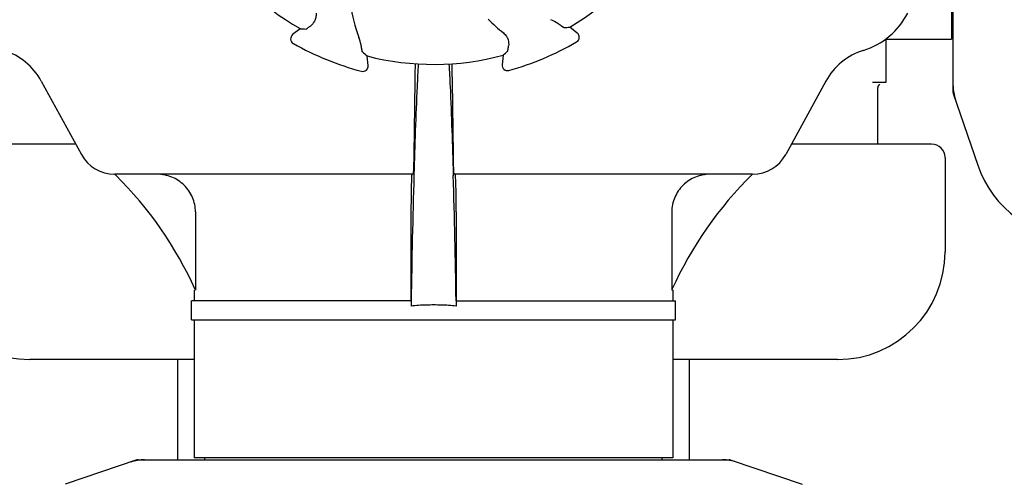
# Model space of a CAD drawing. Units: millimetres. Extents: x 9578 to 13341, y 885 to 6093.
# Drawn here: x 11060 to 11243, y 4714 to 4801 of the extents above; entities that cross this region are included whole.
import ezdxf

# ---------------------------------------------------------------- set-up
doc = ezdxf.new("R2010")
doc.units = ezdxf.units.MM

msp = doc.modelspace()

# ---------------------------------------------------------------- linework, layer by layer
for p, q in [((11233.81, 4787.15), (11233.81, 4896.94)), ((11233.48, 4887.05), (11233.48, 4797.05)), ((11112.5, 4798.98), (11111.13, 4797.88)), ((11163.99, 4798.18), (11162.6, 4799.26)), ((11233.48, 4799.03), (11233.81, 4799.03)), ((11221.27, 4797.05), (11233.48, 4797.05)), ((11221.31, 4797.08), (11221.31, 4788.97)), ((11125.15, 4792.16), (11124.95, 4793.91)), ((11150.21, 4794.05), (11150.02, 4792.3)), ((11064.44, 4789.24), (11071.91, 4775.59)), ((11133.81, 4789.24), (11133.63, 4775.59)), ((11140.99, 4775.59), (11140.8, 4789.24)), ((11210.17, 4789.24), (11202.71, 4775.59)), ((11221.31, 4788.97), (11218.85, 4788.97)), ((11219.81, 4777.55), (11219.81, 4787.97)), ((11233.84, 4786.94), (11238.37, 4773.61)), ((11070.84, 4777.55), (11044.81, 4777.55)), ((11229.81, 4777.55), (11203.78, 4777.55)), ((11232.31, 4775.05), (11232.31, 4757.55)), ((11133.48, 4771.95), (11078.1, 4771.95)), ((11133.66, 4771.94), (11133.65, 4771.69)), ((11140.96, 4771.94), (11140.96, 4771.69)), ((11196.51, 4771.95), (11141.14, 4771.95)), ((11093.08, 4764.95), (11093.08, 4750.45)), ((11133.11, 4764.95), (11133.11, 4748.45)), ((11141.51, 4764.95), (11141.51, 4748.45)), ((11181.54, 4764.95), (11181.54, 4750.45)), ((11092.86, 4750.45), (11092.86, 4748.45)), ((11093.08, 4750.45), (11093.04, 4750.53)), ((11181.58, 4750.53), (11181.54, 4750.45)), ((11181.76, 4750.45), (11181.54, 4750.45)), ((11181.76, 4750.45), (11181.76, 4748.45)), ((11133.12, 4748.45), (11092.36, 4748.45)), ((11092.36, 4744.95), (11092.36, 4748.45)), ((11133.14, 4748.45), (11133.12, 4747.49)), ((11141.48, 4748.45), (11141.49, 4747.49)), ((11141.49, 4748.45), (11182.26, 4748.45)), ((11182.26, 4744.95), (11182.26, 4748.45)), ((11092.36, 4744.95), (11182.26, 4744.95)), ((11092.86, 4744.95), (11092.86, 4719.28)), ((11181.76, 4744.95), (11181.76, 4719.28)), ((11092.86, 4737.55), (11062.31, 4737.55)), ((11089.81, 4718.95), (11089.81, 4737.55)), ((11212.31, 4737.55), (11181.76, 4737.55)), ((11184.81, 4718.95), (11184.81, 4737.55)), ((11082.21, 4718.91), (11068.88, 4714.38)), ((11082.42, 4718.95), (11192.2, 4718.95)), ((11181.76, 4719.28), (11092.86, 4719.28)), ((11094.84, 4718.95), (11094.84, 4719.28)), ((11179.78, 4718.95), (11179.78, 4719.28)), ((11192.41, 4718.91), (11205.74, 4714.38))]:
    msp.add_line(p, q)
for centre, radius, start, end in [((11137.31, 4842.05), 49.7, 300.5957, 330.0487), ((11137.31, 4842.05), 49.7, 210.5957, 240.0487), ((11147.68, 4806.75), 25.99, 187.2157, 201.1593), ((11171.24, 4824.23), 33.43, 224.6531, 231.1566), ((11212.94, 4808.3), 14, 287.3737, 332.6199), ((11111.75, 4797.1), 1, 128.8205, 240.3862), ((11163.37, 4797.39), 1, 300.2582, 51.8238), ((11137.31, 4842.05), 52.7, 240.3769, 255.2675), ((11137.31, 4842.05), 52.7, 285.3769, 300.2675), ((11053.92, 4783.48), 12, 28.6708, 72.6263), ((11137.31, 4842.05), 49.7, 255.5957, 285.0487), ((11220.7, 4783.48), 12, 107.3737, 151.3292), ((11124.16, 4792.05), 1, 255.2582, 6.8238), ((11347.42, 4786.65), 213.62, 178.4389, 179.3057), ((11151.02, 4792.2), 1, 173.8204, 285.3863), ((11220.81, 4787.97), 1, 134.9994, 180), ((11234.46, 4787.15), 0.654, 180.0634, 198.6978), ((11229.81, 4775.05), 2.5, 0, 90), ((11078.05, 4778.95), 7, 208.6708, 270.0012), ((11196.57, 4778.95), 7, 269.9988, 331.3292), ((11257.31, 4780.05), 20, 198.7612, 341.2388), ((11028.37, 4721.37), 70.93, 45.2754, 45.4814), ((11028.37, 4721.35), 70.95, 24.2894, 45.2887), ((13141.59, 4715.8), 2008.72, 178.40552, 179.06858), ((9133.03, 4715.8), 2008.72, 0.93142, 1.59448), ((11246.25, 4721.35), 70.95, 134.506, 155.7103), ((11062.31, 4757.55), 20, 180, 270), ((11212.31, 4757.55), 20, 270, 0), ((11137.25, 4703.12), 44.56, 93.519, 95.3076), ((11137.3, 4702.13), 45.55, 89.9952, 93.5164), ((11137.31, 4702.13), 45.55, 86.4813, 90.0048), ((11137.37, 4703.12), 44.56, 84.6924, 86.4788), ((11082.42, 4718.29), 0.654, 90.0634, 108.6978), ((11192.2, 4718.29), 0.654, 71.3017, 89.9371)]:
    msp.add_arc(centre, radius, start, end)
for centre, major_axis, ratio, start_param, end_param in [((11092.45, 4897.8), (-68.13, 84.67), 0.752576, -3.743802, -3.731355), ((11181.54, 4898.3), (67.17, 85.43), 0.752576, -2.55183, -2.539383), ((11208.36, 4850.55), (107.9, 12.91), 0.752576, -2.55183, -2.539383), ((11066.16, 4849.75), (108.04, -11.69), 0.752576, -0.60221, -0.589762), ((11242.6, 4788.5), (8.68, 1.43), 0.95277, 9.26866, 9.580896), ((11083.76, 4710.15), (1.43, -8.68), 0.95277, 9.26866, 9.580896), ((11190.86, 4710.15), (-1.43, -8.68), 0.95277, 2.985475, 3.297711)]:
    msp.add_ellipse(centre, major_axis=major_axis, ratio=ratio, start_param=start_param, end_param=end_param)
for points, knots in [([(11115.47, 4801.87), (11115.5, 4801.59), (11115.47, 4801.06), (11115.16, 4800.21), (11114.75, 4799.71), (11114.44, 4799.48)], [0, 0, 0, 0, 0.310009, 0.575836, 1, 1, 1, 1]), ([(11160.65, 4799.74), (11160.56, 4799.82), (11160.06, 4800.16), (11159.53, 4800.46), (11159.09, 4800.65)], [0, 0, 0, 0, 0.203055, 1, 1, 1, 1]), ([(11113.63, 4798.92), (11113.64, 4798.92), (11113.66, 4798.93), (11113.71, 4798.96), (11113.78, 4799), (11113.87, 4799.07), (11113.98, 4799.15), (11114.18, 4799.29), (11114.33, 4799.4), (11114.44, 4799.48)], [0, 0, 0, 0, 0.026576, 0.081508, 0.165134, 0.277245, 0.417404, 0.585113, 1, 1, 1, 1]), ([(11161.47, 4799.19), (11161.46, 4799.19), (11161.44, 4799.2), (11161.39, 4799.23), (11161.32, 4799.27), (11161.23, 4799.33), (11161.12, 4799.41), (11160.92, 4799.55), (11160.77, 4799.66), (11160.65, 4799.74)], [0, 0, 0, 0, 0.026576, 0.081508, 0.165134, 0.277245, 0.417404, 0.585113, 1, 1, 1, 1]), ([(11123.9, 4795.63), (11123.89, 4795.75), (11123.78, 4796.34), (11123.61, 4796.92), (11123.44, 4797.37)], [0, 0, 0, 0, 0.203055, 1, 1, 1, 1]), ([(11150.28, 4798.19), (11150.49, 4798.02), (11150.85, 4797.62), (11151.23, 4796.8), (11151.29, 4796.16), (11151.23, 4795.78)], [0, 0, 0, 0, 0.310009, 0.575836, 1, 1, 1, 1]), ([(11124.09, 4794.65), (11124.08, 4794.66), (11124.08, 4794.69), (11124.06, 4794.74), (11124.04, 4794.82), (11124.02, 4794.93), (11124, 4795.07), (11123.96, 4795.3), (11123.93, 4795.49), (11123.9, 4795.63)], [0, 0, 0, 0, 0.026576, 0.081508, 0.165134, 0.277245, 0.417404, 0.585113, 1, 1, 1, 1]), ([(11151.06, 4794.81), (11151.06, 4794.81), (11151.07, 4794.84), (11151.09, 4794.89), (11151.1, 4794.97), (11151.13, 4795.08), (11151.15, 4795.22), (11151.19, 4795.45), (11151.21, 4795.64), (11151.23, 4795.78)], [0, 0, 0, 0, 0.026576, 0.081508, 0.165134, 0.277245, 0.417404, 0.585113, 1, 1, 1, 1]), ([(11134.46, 4792.44), (11134.38, 4791.04), (11134.04, 4784.21), (11133.81, 4777.38), (11133.66, 4771.94)], [0, 0, 0, 0, 0.204364, 1, 1, 1, 1]), ([(11140.16, 4792.44), (11140.24, 4791.04), (11140.58, 4784.21), (11140.8, 4777.38), (11140.96, 4771.94)], [0, 0, 0, 0, 0.204355, 1, 1, 1, 1]), ([(11140.8, 4789.24), (11140.8, 4789.53), (11140.78, 4790.61), (11140.76, 4791.69), (11140.74, 4792.47)], [0, 0, 0, 0, 0.274621, 1, 1, 1, 1]), ([(11133.63, 4775.59), (11133.62, 4775.09), (11133.61, 4774.37), (11133.59, 4773.49), (11133.57, 4772.96), (11133.55, 4772.55), (11133.53, 4772.22), (11133.5, 4772.07), (11133.5, 4771.95), (11133.48, 4771.95)], [0, 0, 0, 0, 0.412862, 0.585098, 0.730381, 0.846137, 0.930387, 0.981772, 1, 1, 1, 1]), ([(11141.14, 4771.95), (11141.12, 4771.95), (11141.12, 4772.07), (11141.08, 4772.22), (11141.07, 4772.55), (11141.05, 4772.96), (11141.03, 4773.49), (11141.01, 4774.37), (11140.99, 4775.09), (11140.99, 4775.59)], [0, 0, 0, 0, 0.018229, 0.069614, 0.153864, 0.269621, 0.414905, 0.58714, 1, 1, 1, 1]), ([(11093.08, 4764.95), (11093.08, 4765.87), (11092.7, 4767.72), (11091.1, 4770.05), (11088.74, 4771.59), (11086.89, 4771.95), (11085.98, 4771.95)], [0, 0, 0, 0, 0.250895, 0.501229, 0.750827, 1, 1, 1, 1]), ([(11133.28, 4771.95), (11133.28, 4771.95), (11133.27, 4771.91), (11133.26, 4771.85), (11133.24, 4771.75), (11133.22, 4771.54), (11133.2, 4771.17), (11133.19, 4770.86), (11133.19, 4770.68)], [0, 0, 0, 0, 0.019086, 0.068112, 0.148265, 0.259457, 0.572382, 1, 1, 1, 1]), ([(11141.43, 4770.71), (11141.42, 4770.88), (11141.41, 4771.19), (11141.39, 4771.57), (11141.37, 4771.82), (11141.35, 4771.91), (11141.34, 4771.95), (11141.33, 4771.95)], [0, 0, 0, 0, 0.427767, 0.740627, 0.931846, 0.980859, 1, 1, 1, 1]), ([(11188.64, 4771.95), (11187.73, 4771.95), (11185.88, 4771.59), (11183.52, 4770.05), (11181.92, 4767.72), (11181.54, 4765.87), (11181.54, 4764.95)], [0, 0, 0, 0, 0.249175, 0.498799, 0.749114, 1, 1, 1, 1]), ([(11133.19, 4770.68), (11133.17, 4770.3), (11133.12, 4768.39), (11133.11, 4766.48), (11133.11, 4764.95)], [0, 0, 0, 0, 0.194872, 1, 1, 1, 1]), ([(11141.51, 4764.95), (11141.51, 4765.5), (11141.5, 4767.43), (11141.48, 4769.35), (11141.43, 4770.71)], [0, 0, 0, 0, 0.291194, 1, 1, 1, 1])]:
    msp.add_open_spline(points, degree=3, knots=knots)

doc.saveas('drawing.dxf')
